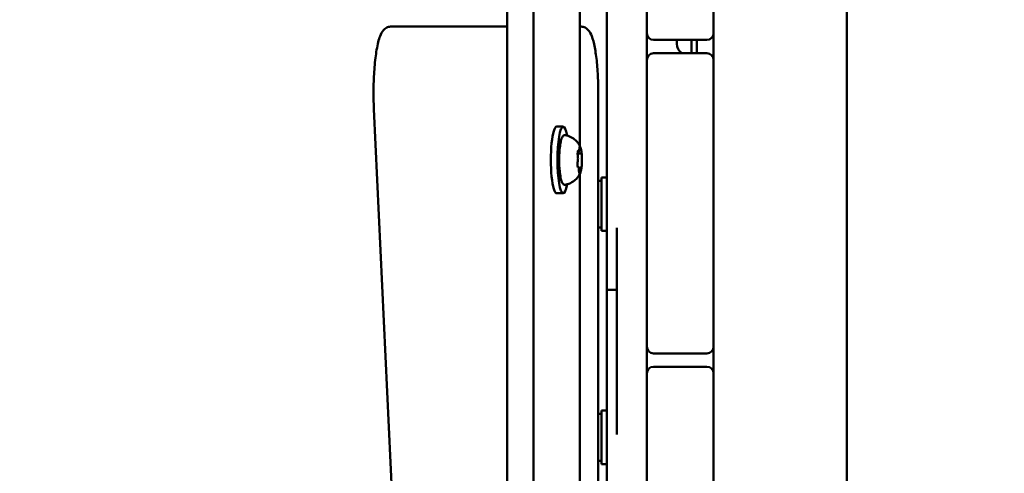
# Model space of a CAD drawing. Units: millimetres. Extents: x 0 to 42680, y 0 to 10615.
# Drawn here: x 16220 to 16515, y 6371 to 6507 of the extents above; entities that cross this region are included whole.
import ezdxf

# ---------------------------------------------------------------- set-up
doc = ezdxf.new("R2010")
doc.units = ezdxf.units.MM
doc.layers.add('MD_Visible', color=7, linetype='Continuous', lineweight=50)
doc.styles.get("Standard").update_dxf_attribs({"font": 'GOTHIC.TTF'})
doc.dimstyles.new('ISO-25', dxfattribs={"dimtxt": 200, "dimasz": 64, "dimexe": 1.25, "dimexo": 0.625, "dimgap": 50, "dimtad": 1, "dimdec": 0, "dimlfac": 0.1, "dimrnd": 5, "dimtxsty": 'Standard', "dimcen": 0, "dimse1": 1, "dimse2": 1, "dimclrd": 256, "dimclre": 8, "dimclrt": 256, "dimadec": 0, "dimazin": 0, "dimtfac": 1, "dimtdec": 0, "dimtmove": 0, "dimatfit": 3, "dimfxl": 1, "dimlwd": 5, "dimlwe": 5, "dimarcsym": 0})

# ---------------------------------------------------------------- blocks, each defined once
blk = doc.blocks.new('CustomObjectsInViewport8_0')
at = {"layer": 'MD_Visible'}
for p, q in [((1305.64, 312.59), (1305.64, 1380.42)), ((1313.52, 312.59), (1313.52, 1380.42)), ((1407.52, 469.01), (1407.52, 1224.01)), ((1327.41, 752.34), (1327.41, 675.67)), ((1347.52, 709.51), (1347.52, 722.51)), ((1367.52, 722.51), (1367.52, 709.51)), ((1278.53, 711.51), (1270.65, 711.51)), ((1305.64, 711.51), (1278.53, 711.51)), ((1327.82, 711.51), (1327.41, 711.51)), ((1367.52, 709.51), (1367.52, 701.51)), ((1349.52, 707.51), (1365.52, 707.51)), ((1356.52, 706.36), (1356.52, 707.51)), ((1360.92, 707.51), (1360.92, 703.51)), ((1362.52, 703.51), (1362.52, 707.51)), ((1365.52, 703.51), (1349.52, 703.51)), ((1347.52, 688.51), (1347.52, 701.51)), ((1367.52, 701.51), (1367.52, 688.51)), ((1332.95, 471.51), (1332.95, 691.51)), ((1347.52, 688.51), (1347.52, 628.51)), ((1367.52, 628.51), (1367.52, 688.51)), ((1265.63, 686.74), (1275.92, 466.74)), ((1320.46, 681.51), (1322.43, 681.51)), ((1327.51, 673.41), (1326.75, 673.41)), ((1326.83, 673.83), (1326.77, 673.83)), ((1327.39, 669.18), (1327.06, 669.18)), ((1327.41, 667.34), (1327.41, 495.67)), ((1332.95, 665.22), (1333.92, 665.22)), ((1333.92, 666.22), (1333.92, 650.22)), ((1333.92, 666.22), (1335.52, 666.22)), ((1320.46, 661.51), (1322.43, 661.51)), ((1332.95, 651.22), (1333.92, 651.22)), ((1333.92, 650.22), (1335.52, 650.22)), ((1338.52, 632.59), (1335.52, 632.59)), ((1347.52, 615.51), (1347.52, 628.51)), ((1367.52, 628.51), (1367.52, 615.51)), ((1367.52, 615.51), (1367.52, 607.51)), ((1349.52, 613.51), (1365.52, 613.51)), ((1365.52, 609.51), (1349.52, 609.51)), ((1347.52, 594.51), (1347.52, 607.51)), ((1367.52, 607.51), (1367.52, 594.51)), ((1332.95, 595.32), (1333.92, 595.32)), ((1333.92, 596.32), (1333.92, 580.32)), ((1333.92, 596.32), (1335.52, 596.32)), ((1347.52, 594.51), (1347.52, 534.51)), ((1367.52, 534.51), (1367.52, 594.51)), ((1332.95, 581.32), (1333.92, 581.32)), ((1333.92, 580.32), (1335.52, 580.32))]:
    blk.add_line(p, q, dxfattribs=at)
at = {"layer": 'MD_Visible', "extrusion": (0, 0, -1)}
for centre, radius, start, end in [((-1349.52, 709.51), 2, 270, 0), ((-1359.87, 706.36), 3.35, 301.7071, 0), ((-1365.52, 701.51), 2, 90, 180), ((-1349.52, 615.51), 2, 270, 0), ((-1365.52, 607.51), 2, 90, 180)]:
    blk.add_arc(centre, radius, start, end, dxfattribs=at)
at = {"layer": 'MD_Visible'}
for centre, start, end in [((1365.52, 709.51), 270, 0), ((1349.52, 701.51), 90, 180), ((1365.52, 615.51), 270, 0), ((1349.52, 607.51), 90, 180)]:
    blk.add_arc(centre, 2, start, end, dxfattribs=at)
at = {"layer": 'MD_Visible', "extrusion": (0, 0, -1)}
for centre, start_param, end_param in [((1322.43, 671.51), 5.530314, 10.177649), ((1320.46, 671.51), 0, 3.141593)]:
    blk.add_ellipse(centre, major_axis=(0, -10), ratio=0.173648, start_param=start_param, end_param=end_param, dxfattribs=at)
at = {"layer": 'MD_Visible'}
for points, degree, knots in [([(1335.52, 651.14), (1335.52, 659.21), (1335.52, 667.53), (1335.52, 684.65), (1335.52, 693.06), (1335.52, 718.41), (1335.52, 735.32), (1335.52, 752.18)], 3, [0, 0, 0, 0, 2.653031, 2.653031, 5.19882, 5.19882, 10.27392, 10.27392, 10.27392, 10.27392]), ([(1270.65, 711.51), (1270.22, 711.51), (1269.81, 711.39), (1269.07, 711.02), (1268.77, 710.75), (1268.05, 709.93), (1267.77, 709.35), (1267.08, 707.57), (1266.75, 706.2), (1266.2, 703.03), (1265.98, 701.26), (1265.68, 697.52), (1265.58, 695.55), (1265.5, 691.57), (1265.52, 689.55), (1265.61, 687.31), (1265.62, 687.02), (1265.63, 686.74)], 3, [6.283185, 6.283185, 6.283185, 6.283185, 6.370436, 6.370436, 6.478249, 6.478249, 6.702876, 6.702876, 7.069634, 7.069634, 7.413151, 7.413151, 7.742499, 7.742499, 8.068661, 8.068661, 8.116976, 8.116976, 8.116976, 8.116976]), ([(1327.82, 711.51), (1328.25, 711.51), (1328.67, 711.39), (1329.41, 711.02), (1329.7, 710.75), (1330.42, 709.93), (1330.7, 709.35), (1331.33, 707.73), (1331.62, 706.59), (1332.14, 703.91), (1332.35, 702.38), (1332.69, 699.01), (1332.81, 697.19), (1332.93, 694.06), (1332.95, 692.78), (1332.95, 691.51)], 3, [6.283185, 6.283185, 6.283185, 6.283185, 6.370436, 6.370436, 6.478249, 6.478249, 6.702876, 6.702876, 7.017035, 7.017035, 7.331195, 7.331195, 7.645354, 7.645354, 7.853982, 7.853982, 7.853982, 7.853982]), ([(1323.05, 664.08), (1322.9, 664.06), (1322.74, 664.08), (1322.46, 664.21), (1322.36, 664.31), (1322.07, 664.68), (1321.94, 665), (1321.69, 665.89), (1321.58, 666.46), (1321.4, 667.75), (1321.33, 668.44), (1321.24, 669.89), (1321.22, 670.65), (1321.22, 672.17), (1321.24, 672.93), (1321.32, 674.38), (1321.38, 675.07), (1321.54, 676.31), (1321.64, 676.87), (1321.87, 677.82), (1322, 678.2), (1322.28, 678.62), (1322.37, 678.73), (1322.65, 678.91), (1322.86, 678.97), (1323.05, 678.93)], 3, [3.527627, 3.527627, 3.527627, 3.527627, 3.639074, 3.639074, 3.772041, 3.772041, 4.098275, 4.098275, 4.458988, 4.458988, 4.789522, 4.789522, 5.11459, 5.11459, 5.438475, 5.438475, 5.763329, 5.763329, 6.092877, 6.092877, 6.443043, 6.443043, 6.586328, 6.586328, 6.729614, 6.729614, 6.729614, 6.729614]), ([(1323.05, 678.93), (1323.67, 678.83), (1324.25, 678.62), (1325.29, 678.09), (1325.72, 677.76), (1326.4, 677.15), (1326.64, 676.86), (1327.02, 676.35), (1327.16, 676.13), (1327.38, 675.74), (1327.46, 675.57), (1327.55, 675.38), (1327.56, 675.34), (1327.58, 675.31)], 3, [0.4464283, 0.4464283, 0.4464283, 0.4464283, 0.5036803, 0.5036803, 0.5728941, 0.5728941, 0.6438782, 0.6438782, 0.7148623, 0.7148623, 0.7858463, 0.7858463, 0.8013486, 0.8013486, 0.8013486, 0.8013486]), ([(1326.89, 674.31), (1326.89, 674.31), (1326.89, 674.31), (1326.86, 674.26), (1326.84, 674.19), (1326.8, 674.04), (1326.78, 673.96), (1326.76, 673.8), (1326.76, 673.71), (1326.75, 673.49), (1326.75, 673.36), (1326.75, 673.23), (1326.75, 673.23), (1326.75, 673.22)], 3, [-0.0006567, -0.0006567, -0.0006567, -0.0006567, 0, 0, 0.0394171, 0.0394171, 0.0702393, 0.0702393, 0.1010616, 0.1010616, 0.1404787, 0.1404787, 0.1411354, 0.1411354, 0.1411354, 0.1411354]), ([(1326.8, 672.73), (1326.79, 672.77), (1326.79, 672.8), (1326.78, 672.88), (1326.77, 672.93), (1326.76, 673.02), (1326.76, 673.06), (1326.75, 673.16), (1326.75, 673.21), (1326.75, 673.32), (1326.75, 673.37), (1326.75, 673.42)], 3, [4.3224705, 4.3224705, 4.3224705, 4.3224705, 4.4933522, 4.4933522, 4.6642339, 4.6642339, 4.8351156, 4.8351156, 5.0059973, 5.0059973, 5.176879, 5.176879, 5.176879, 5.176879]), ([(1326.82, 674.1), (1326.82, 674.12), (1326.82, 674.13), (1326.83, 674.15), (1326.83, 674.16), (1326.83, 674.16), (1326.83, 674.16), (1326.83, 674.16)], 3, [6.105971, 6.105971, 6.105971, 6.105971, 6.2246601, 6.2246601, 6.3433492, 6.3433492, 6.3765001, 6.3765001, 6.3765001, 6.3765001]), ([(1326.83, 673.83), (1326.87, 673.83), (1326.9, 673.84), (1326.96, 673.86), (1326.99, 673.88), (1327.04, 673.92), (1327.06, 673.95), (1327.11, 674.01), (1327.13, 674.05), (1327.16, 674.15), (1327.18, 674.21), (1327.21, 674.35), (1327.22, 674.42), (1327.24, 674.59), (1327.25, 674.68), (1327.25, 674.8), (1327.26, 674.84), (1327.26, 674.87)], 3, [2.725362, 2.725362, 2.725362, 2.725362, 2.791234, 2.791234, 2.864826, 2.864826, 2.965342, 2.965342, 3.160386, 3.160386, 3.426336, 3.426336, 3.692285, 3.692285, 3.958235, 3.958235, 4.05511, 4.05511, 4.05511, 4.05511]), ([(1327.26, 674.87), (1327.26, 674.95), (1327.27, 675.02), (1327.28, 675.16), (1327.29, 675.22), (1327.31, 675.33), (1327.32, 675.37), (1327.33, 675.43), (1327.34, 675.44), (1327.34, 675.44)], 3, [5.369668, 5.369668, 5.369668, 5.369668, 5.635618, 5.635618, 5.901567, 5.901567, 6.167517, 6.167517, 6.3765, 6.3765, 6.3765, 6.3765]), ([(1327.54, 675.25), (1327.54, 675.25), (1327.54, 675.25), (1327.52, 675.33), (1327.5, 675.39), (1327.45, 675.47), (1327.43, 675.5), (1327.39, 675.52), (1327.38, 675.52), (1327.35, 675.49), (1327.33, 675.45), (1327.31, 675.39), (1327.31, 675.39), (1327.31, 675.39)], 3, [-0.0006567, -0.0006567, -0.0006567, -0.0006567, 0, 0, 0.0394171, 0.0394171, 0.0702393, 0.0702393, 0.1010616, 0.1010616, 0.1404787, 0.1404787, 0.1411354, 0.1411354, 0.1411354, 0.1411354]), ([(1327.51, 673.41), (1327.55, 673.41), (1327.58, 673.41), (1327.63, 673.43), (1327.65, 673.44), (1327.69, 673.47), (1327.71, 673.48), (1327.73, 673.51), (1327.75, 673.52), (1327.76, 673.55), (1327.77, 673.56), (1327.78, 673.57)], 3, [2.7253615, 2.7253615, 2.7253615, 2.7253615, 2.7818717, 2.7818717, 2.8383818, 2.8383818, 2.894892, 2.894892, 2.9514022, 2.9514022, 3.0079123, 3.0079123, 3.0079123, 3.0079123]), ([(1327.95, 673.43), (1327.94, 673.59), (1327.92, 673.75), (1327.88, 674.04), (1327.86, 674.18), (1327.82, 674.45), (1327.79, 674.58), (1327.74, 674.81), (1327.71, 674.92), (1327.65, 675.13), (1327.61, 675.22), (1327.58, 675.31)], 3, [4.7986531, 4.7986531, 4.7986531, 4.7986531, 4.9352898, 4.9352898, 5.0719265, 5.0719265, 5.2085632, 5.2085632, 5.3451999, 5.3451999, 5.4818367, 5.4818367, 5.4818367, 5.4818367]), ([(1328.01, 672.44), (1328.01, 672.44), (1328.01, 672.44), (1328.01, 672.58), (1328.01, 672.71), (1327.99, 672.94), (1327.98, 673.04), (1327.97, 673.23), (1327.96, 673.32), (1327.95, 673.5), (1327.94, 673.6), (1327.92, 673.67), (1327.92, 673.67), (1327.92, 673.68)], 3, [-0.0006567, -0.0006567, -0.0006567, -0.0006567, 0, 0, 0.0394171, 0.0394171, 0.0702393, 0.0702393, 0.1010616, 0.1010616, 0.1404787, 0.1404787, 0.1411354, 0.1411354, 0.1411354, 0.1411354]), ([(1326.69, 670.38), (1326.69, 670.43), (1326.7, 670.48), (1326.7, 670.57), (1326.71, 670.62), (1326.72, 670.71), (1326.72, 670.75), (1326.73, 670.83), (1326.74, 670.86), (1326.75, 670.92), (1326.75, 670.95), (1326.76, 670.97)], 3, [5.2920703, 5.2920703, 5.2920703, 5.2920703, 5.4635572, 5.4635572, 5.6350442, 5.6350442, 5.8065311, 5.8065311, 5.978018, 5.978018, 6.149505, 6.149505, 6.149505, 6.149505]), ([(1326.7, 670.58), (1326.7, 670.57), (1326.7, 670.57), (1326.7, 670.44), (1326.69, 670.31), (1326.69, 670.08), (1326.69, 669.98), (1326.71, 669.79), (1326.72, 669.7), (1326.75, 669.51), (1326.77, 669.42), (1326.79, 669.34), (1326.79, 669.34), (1326.79, 669.34)], 3, [-0.0006567, -0.0006567, -0.0006567, -0.0006567, 0, 0, 0.0394171, 0.0394171, 0.0702393, 0.0702393, 0.1010616, 0.1010616, 0.1404787, 0.1404787, 0.1411354, 0.1411354, 0.1411354, 0.1411354]), ([(1326.76, 670.97), (1326.78, 671.05), (1326.8, 671.15), (1326.83, 671.37), (1326.84, 671.48), (1326.85, 671.73), (1326.86, 671.85), (1326.86, 672.09), (1326.85, 672.21), (1326.84, 672.44), (1326.83, 672.55), (1326.81, 672.68), (1326.8, 672.71), (1326.8, 672.73)], 3, [3.275273, 3.275273, 3.275273, 3.275273, 3.64068, 3.64068, 3.994904, 3.994904, 4.330788, 4.330788, 4.663652, 4.663652, 5.001247, 5.001247, 5.102307, 5.102307, 5.102307, 5.102307]), ([(1327.94, 669.43), (1327.96, 669.63), (1327.98, 669.84), (1328.01, 670.27), (1328.02, 670.49), (1328.03, 670.94), (1328.04, 671.17), (1328.04, 671.63), (1328.04, 671.86), (1328.02, 672.32), (1328.02, 672.54), (1328, 672.76)], 3, [3.7480016, 3.7480016, 3.7480016, 3.7480016, 3.9217796, 3.9217796, 4.0955576, 4.0955576, 4.2693355, 4.2693355, 4.4431135, 4.4431135, 4.6168915, 4.6168915, 4.6168915, 4.6168915]), ([(1327.58, 667.71), (1327.51, 667.56), (1327.44, 667.39), (1327.24, 667.02), (1327.11, 666.81), (1326.78, 666.33), (1326.56, 666.06), (1325.96, 665.46), (1325.57, 665.12), (1324.51, 664.5), (1323.83, 664.22), (1323.05, 664.08)], 3, [3.1727063, 3.1727063, 3.1727063, 3.1727063, 3.2436903, 3.2436903, 3.3146744, 3.3146744, 3.3856585, 3.3856585, 3.4566426, 3.4566426, 3.5276266, 3.5276266, 3.5276266, 3.5276266]), ([(1327.14, 668.34), (1327.13, 668.45), (1327.13, 668.56), (1327.12, 668.78), (1327.11, 668.88), (1327.08, 669.06), (1327.07, 669.15), (1327.03, 669.3), (1327.01, 669.36), (1326.96, 669.46), (1326.94, 669.5), (1326.87, 669.56), (1326.83, 669.58), (1326.76, 669.6), (1326.75, 669.6), (1326.73, 669.61)], 3, [4.322471, 4.322471, 4.322471, 4.322471, 4.631367, 4.631367, 4.940264, 4.940264, 5.249161, 5.249161, 5.558057, 5.558057, 5.712506, 5.712506, 5.821637, 5.821637, 5.847438, 5.847438, 5.847438, 5.847438]), ([(1326.78, 669.44), (1326.78, 669.44), (1326.77, 669.45), (1326.77, 669.46), (1326.76, 669.47), (1326.76, 669.51), (1326.75, 669.53), (1326.74, 669.56), (1326.74, 669.56), (1326.74, 669.56)], 3, [3.8807401, 3.8807401, 3.8807401, 3.8807401, 3.9709014, 3.9709014, 4.1140766, 4.1140766, 4.2572518, 4.2572518, 4.2736996, 4.2736996, 4.2736996, 4.2736996]), ([(1327.22, 667.58), (1327.22, 667.58), (1327.22, 667.58), (1327.21, 667.59), (1327.21, 667.61), (1327.19, 667.66), (1327.19, 667.7), (1327.17, 667.8), (1327.16, 667.86), (1327.15, 668.01), (1327.14, 668.09), (1327.14, 668.23), (1327.14, 668.29), (1327.14, 668.34)], 3, [3.88074, 3.88074, 3.88074, 3.88074, 3.970901, 3.970901, 4.133277, 4.133277, 4.357603, 4.357603, 4.629533, 4.629533, 4.925051, 4.925051, 5.102307, 5.102307, 5.102307, 5.102307]), ([(1327.17, 667.77), (1327.17, 667.77), (1327.17, 667.77), (1327.19, 667.69), (1327.2, 667.62), (1327.23, 667.54), (1327.25, 667.52), (1327.28, 667.5), (1327.3, 667.5), (1327.35, 667.53), (1327.38, 667.57), (1327.4, 667.62), (1327.4, 667.63), (1327.4, 667.63)], 3, [-0.0006567, -0.0006567, -0.0006567, -0.0006567, 0, 0, 0.0394171, 0.0394171, 0.0702393, 0.0702393, 0.1010616, 0.1010616, 0.1404787, 0.1404787, 0.1411354, 0.1411354, 0.1411354, 0.1411354]), ([(1327.71, 668.88), (1327.7, 668.91), (1327.7, 668.93), (1327.68, 668.97), (1327.67, 668.99), (1327.65, 669.03), (1327.63, 669.05), (1327.59, 669.1), (1327.57, 669.12), (1327.5, 669.16), (1327.46, 669.18), (1327.4, 669.18), (1327.4, 669.18), (1327.39, 669.18)], 3, [5.3696681, 5.3696681, 5.3696681, 5.3696681, 5.4691253, 5.4691253, 5.5685825, 5.5685825, 5.6680397, 5.6680397, 5.767497, 5.767497, 5.8507177, 5.8507177, 5.8669542, 5.8669542, 5.8669542, 5.8669542]), ([(1327.58, 667.71), (1327.6, 667.77), (1327.63, 667.83), (1327.67, 667.98), (1327.7, 668.05), (1327.74, 668.2), (1327.76, 668.29), (1327.79, 668.46), (1327.81, 668.55), (1327.84, 668.74), (1327.86, 668.84), (1327.88, 668.94)], 3, [3.110479, 3.110479, 3.110479, 3.110479, 3.2082189, 3.2082189, 3.3059587, 3.3059587, 3.4036986, 3.4036986, 3.5014384, 3.5014384, 3.5991783, 3.5991783, 3.5991783, 3.5991783]), ([(1327.72, 668.86), (1327.72, 668.86), (1327.72, 668.86), (1327.72, 668.87), (1327.71, 668.87), (1327.71, 668.88)], 3, [3.8807401, 3.8807401, 3.8807401, 3.8807401, 3.9577398, 3.9577398, 4.0551099, 4.0551099, 4.0551099, 4.0551099]), ([(1327.82, 668.7), (1327.82, 668.7), (1327.82, 668.7), (1327.84, 668.76), (1327.86, 668.83), (1327.88, 668.98), (1327.89, 669.05), (1327.91, 669.22), (1327.92, 669.31), (1327.95, 669.53), (1327.96, 669.66), (1327.96, 669.79), (1327.96, 669.79), (1327.96, 669.79)], 3, [-0.0006567, -0.0006567, -0.0006567, -0.0006567, 0, 0, 0.0394171, 0.0394171, 0.0702393, 0.0702393, 0.1010616, 0.1010616, 0.1404787, 0.1404787, 0.1411354, 0.1411354, 0.1411354, 0.1411354]), ([(1335.52, 632.59), (1335.52, 632.59), (1335.52, 632.59), (1335.52, 632.61), (1335.52, 632.96), (1335.52, 634.53), (1335.52, 635.67), (1335.52, 640.88), (1335.52, 646.36), (1335.52, 651.14)], 3, [0.762421, 0.762421, 0.762421, 0.762421, 0.779374, 0.779374, 1.399044, 1.399044, 2.001948, 2.001948, 3.566707, 3.566707, 3.566707, 3.566707]), ([(1338.52, 589.12), (1338.52, 596.7), (1338.52, 611.83), (1338.52, 625.05), (1338.52, 643.31), (1338.52, 651.14)], 4, [0, 0, 0, 0, 0, 0.494277, 1, 1, 1, 1, 1]), ([(1335.52, 507.99), (1335.52, 534.27), (1335.52, 558.94), (1335.52, 607.85), (1335.52, 621.37), (1335.52, 631.17), (1335.52, 632.26), (1335.52, 632.59)], 3, [-7.79527, -7.79527, -7.79527, -7.79527, -6.79527, -6.79527, -5.907065, -5.907065, -5.397386, -5.397386, -5.397386, -5.397386])]:
    blk.add_open_spline(points, degree=degree, knots=knots, dxfattribs=at)
for points in [[(1347.52, 701.51), (1347.52, 704.17), (1347.52, 706.84), (1347.52, 709.51)], [(1347.52, 607.51), (1347.52, 610.16), (1347.52, 612.82), (1347.52, 615.51)]]:
    blk.add_open_spline(points, degree=3, dxfattribs=at)
blk = doc.blocks.new('*D20')
at = {"lineweight": 5, "transparency": 16777216}
blk.add_line((15095.6, 4286.56), (15095.6, 10067.32), dxfattribs=at)
at = {"transparency": 16777216}
for points in [[(15084.93, 10067.32), (15106.27, 10067.32), (15095.6, 10131.32)], [(15084.93, 4286.56), (15106.27, 4286.56), (15095.6, 4222.56)]]:
    blk.add_solid(points, dxfattribs=at)
at = {"layer": 'Defpoints', "color": 0, "transparency": 16777216}
for p in [(15095.6, 10131.32), (20088.01, 10131.32), (16714.01, 4222.56)]:
    blk.add_point(p, dxfattribs=at)
at = {"transparency": 16777216, "insert": (14940.57, 7176.94), "char_height": 200, "attachment_point": 5, "rotation": 90}
blk.add_mtext('590', dxfattribs=at)

msp = doc.modelspace()

# ---------------------------------------------------------------- block references
at = {"layer": 'MD_Visible'}
msp.add_blockref('CustomObjectsInViewport8_0', (15060.5, 5793.78), dxfattribs=at)

# ---------------------------------------------------------------- dimensions: what is measured, and where the dimension line sits
dim = msp.add_linear_dim(base=(15095.6, 10131.32), p1=(16714.01, 4222.56), p2=(20088.01, 10131.32), angle=90, dimstyle='ISO-25')
dim.commit()
dim.dimension.update_dxf_attribs({"geometry": '*D20', "text_midpoint": (14940.57, 7176.94)})

doc.saveas('drawing.dxf')
